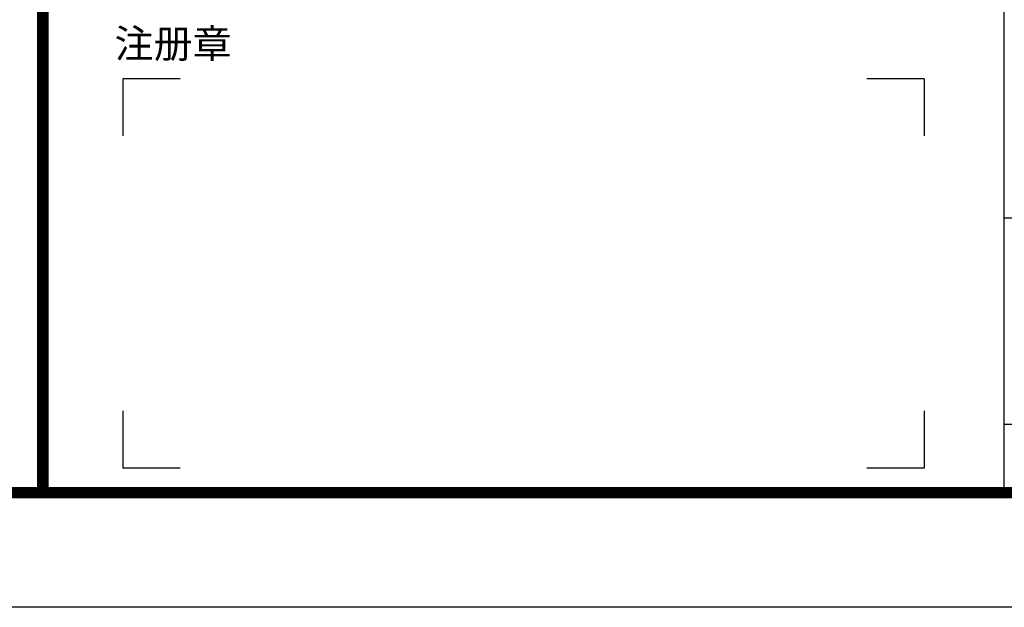
# Model space of a CAD drawing. Extents: x -264866 to 23687250, y 1136942 to 7542190.
# Drawn here: x 11516688 to 11525290, y 3696541 to 3701670 of the extents above; entities that cross this region are included whole.
import ezdxf

# ---------------------------------------------------------------- set-up
doc = ezdxf.new("R2010")
doc.units = 0
doc.header["$LTSCALE"] = 1000
for name, color, linetype in [('CABR-TK', 4, 'CONTINUOUS'), ('K', 7, 'CONTINUOUS'), ('PUB_TITLE', 4, 'CONTINUOUS')]:
    doc.layers.add(name, color=color, linetype=linetype)
doc.styles.add('BOUNDARY1', font='simhei.ttf', dxfattribs={"height": 3})

# ---------------------------------------------------------------- blocks, each defined once
blk = doc.blocks.new('A$C5E051F47')
at = {"layer": 'CABR-TK'}
blk.add_lwpolyline([(-841, 0), (-841, 594), (-1.207, 594), (-1.207, 0)], close=True, dxfattribs=at)
at = {"layer": 'CABR-TK', "const_width": 0.706}
blk.add_lwpolyline([(-823.342, 7.063), (-8.27, 7.063), (-8.27, 586.937), (-823.342, 586.937)], close=True, dxfattribs=at)
at = {"layer": 'K'}
for p, q in [((-135.404, 74.868), (-135.404, 7.063)), ((-135.404, 7.063), (-135.404, 74.868)), ((-76.075, 7.063), (-76.075, 74.868)), ((-130.46, 32.593), (-130.46, 29.061)), ((-126.929, 32.593), (-130.46, 32.593)), ((-81.019, 32.593), (-84.551, 32.593)), ((-81.019, 32.593), (-81.019, 29.061)), ((-76.075, 24.015), (-8.27, 24.015)), ((-130.46, 12.11), (-130.46, 8.579)), ((-81.019, 12.11), (-81.019, 8.579)), ((-76.075, 11.301), (-8.27, 11.301)), ((-126.929, 8.579), (-130.46, 8.579)), ((-81.019, 8.579), (-84.551, 8.579))]:
    blk.add_line(p, q, dxfattribs=at)
at = {"layer": 'K', "const_width": 0.706}
blk.add_lwpolyline([(-135.404, 74.867), (-8.27, 74.867), (-8.27, 7.063), (-135.404, 7.063)], close=True, dxfattribs=at)
at = {"layer": 'K', "style": 'BOUNDARY1'}
blk.add_text('注册章', height=1.7658, dxfattribs=at).set_placement((-130.977, 33.875))

msp = doc.modelspace()

# ---------------------------------------------------------------- block references
at = {"layer": 'PUB_TITLE', "xscale": 141.5824916362762, "yscale": 141.5824916362762, "zscale": 141.5824916362762}
msp.add_blockref('A$C5E051F47', (11536061.1, 3696540.6), dxfattribs=at)

doc.saveas('drawing.dxf')
